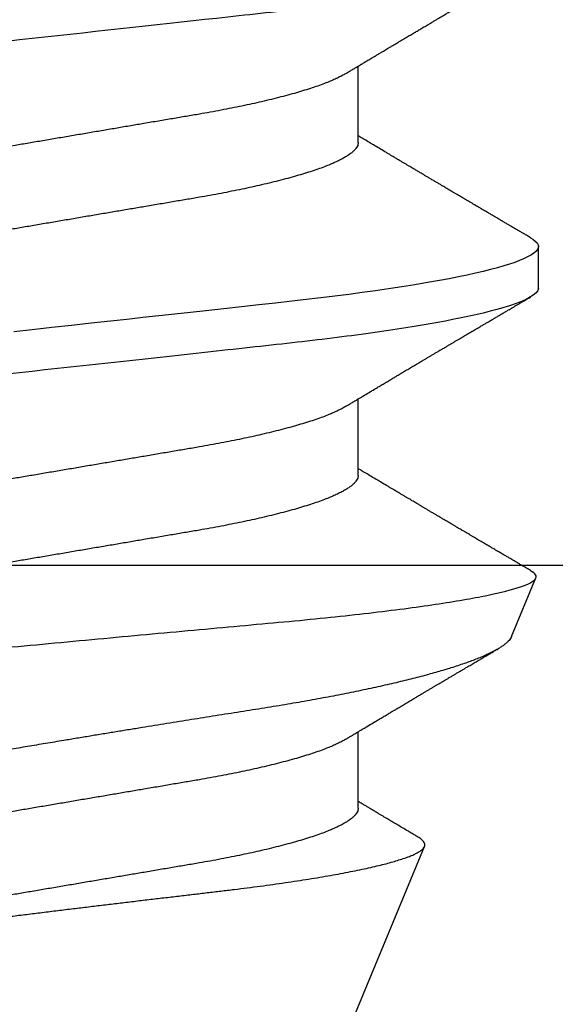
# Model space of a CAD drawing. Units: inches. Extents: x 0 to 108, y 0 to 43.
# Drawn here: x 12 to 12, y 14 to 14 of the extents above; entities that cross this region are included whole.
import ezdxf

# ---------------------------------------------------------------- set-up
doc = ezdxf.new("R2010")
doc.units = ezdxf.units.IN
doc.header["$LTSCALE"] = 0.5
doc.header["$MEASUREMENT"] = 0
doc.layers.add('Arcadia-Profile', color=6, linetype='Continuous')

# ---------------------------------------------------------------- blocks, each defined once
blk = doc.blocks.new('*U101')
at = {"layer": 'Arcadia-Profile'}
for p, q in [((0.19081, 0.108), (0.18194, 0.108)), ((0.26511, 0.1023), (0.25263, 0.10746)), ((0.25104, 0.10631), (0.25134, 0.10678)), ((0.5, 0.005), (0.30993, 0.08373)), ((0.15975, 0.06957), (0.14344, 0.06957)), ((0.23075, 0.06957), (0.21444, 0.06957)), ((0.30175, 0.06957), (0.28544, 0.06957))]:
    blk.add_line(p, q, dxfattribs=at)
at = {"layer": 'Arcadia-Profile', "flags": 128}
blk.add_lwpolyline([(0.18004, 0.10632), (0.18036, 0.10682), (0.18077, 0.10734), (0.18117, 0.10771), (0.18156, 0.10793), (0.18194, 0.108), (0.18229, 0.10794), (0.18265, 0.10775), (0.18301, 0.10744), (0.18339, 0.10699), (0.18377, 0.10642), (0.18416, 0.10571), (0.18456, 0.10486), (0.18493, 0.10397), (0.18531, 0.10296), (0.18569, 0.10184), (0.18607, 0.10061), (0.18645, 0.09926), (0.18684, 0.09781), (0.18723, 0.09625), (0.18762, 0.09458), (0.18801, 0.0928), (0.1884, 0.09093), (0.18879, 0.08896), (0.18918, 0.0869), (0.18963, 0.08435), (0.19008, 0.08168), (0.19053, 0.0789), (0.19097, 0.07602), (0.19137, 0.07326), (0.19176, 0.07043), (0.19215, 0.06754), (0.19253, 0.06457), (0.1929, 0.06156), (0.19326, 0.05849), (0.19362, 0.05538), (0.194, 0.05191), (0.19439, 0.04834), (0.19479, 0.04466), (0.19521, 0.0409), (0.19563, 0.03704), (0.19599, 0.03377), (0.19635, 0.03044), (0.19672, 0.02706), (0.1971, 0.02365), (0.19747, 0.02019), (0.19786, 0.01671), (0.19831, 0.01256), (0.19877, 0.00839), (0.19923, 0.0042), (0.19969, 0), (0.20011, -0.00389)], dxfattribs=at)
at = {"layer": 'Arcadia-Profile'}
for points, knots in [([(0.11981, 0.108), (0.12109, 0.108), (0.12259, 0.10537), (0.12572, 0.09442), (0.12734, 0.08611), (0.1296, 0.07097), (0.13032, 0.06549), (0.13166, 0.05407), (0.13229, 0.04814), (0.1344, 0.02889), (0.13598, 0.01447), (0.13915, -0.01447), (0.14073, -0.02889), (0.14284, -0.04814), (0.14346, -0.05407), (0.14481, -0.06549), (0.14553, -0.07097), (0.14778, -0.08611), (0.14941, -0.09442), (0.15254, -0.10537), (0.15403, -0.108), (0.15531, -0.108)], [0, 0, 0, 0, 0.125, 0.125, 0.25, 0.25, 0.3125, 0.3125, 0.375, 0.375, 0.5, 0.5, 0.625, 0.625, 0.6875, 0.6875, 0.75, 0.75, 0.875, 0.875, 1, 1, 1, 1]), ([(0.19081, 0.108), (0.19209, 0.108), (0.19359, 0.10537), (0.19672, 0.09442), (0.19834, 0.08611), (0.2006, 0.07097), (0.20132, 0.06549), (0.20266, 0.05407), (0.20329, 0.04814), (0.2054, 0.02889), (0.20698, 0.01447), (0.21015, -0.01447), (0.21173, -0.02889), (0.21384, -0.04814), (0.21446, -0.05407), (0.21581, -0.06549), (0.21653, -0.07097), (0.21878, -0.08611), (0.22041, -0.09442), (0.22354, -0.10537), (0.22503, -0.108), (0.22631, -0.108)], [0, 0, 0, 0, 0.125, 0.125, 0.25, 0.25, 0.3125, 0.3125, 0.375, 0.375, 0.5, 0.5, 0.625, 0.625, 0.6875, 0.6875, 0.75, 0.75, 0.875, 0.875, 1, 1, 1, 1]), ([(0.28128, -0.0956), (0.28067, -0.09585), (0.28003, -0.09534), (0.27872, -0.09287), (0.27803, -0.09086), (0.27667, -0.08551), (0.27599, -0.08217), (0.27464, -0.07415), (0.27397, -0.06953), (0.27271, -0.05933), (0.27211, -0.05365), (0.27093, -0.04159), (0.27031, -0.03526), (0.26904, -0.02201), (0.26838, -0.0151), (0.26707, -0.0013), (0.26642, 0.0057), (0.26511, 0.01971), (0.26448, 0.02655), (0.26326, 0.03988), (0.26266, 0.04644), (0.26154, 0.0587), (0.26096, 0.06445), (0.25974, 0.07519), (0.25911, 0.08012), (0.25785, 0.0888), (0.25722, 0.09262), (0.25596, 0.09905), (0.25534, 0.1016), (0.25414, 0.1054), (0.25356, 0.10666), (0.25245, 0.10774), (0.25192, 0.1076), (0.25134, 0.10678)], [0, 0, 0, 0, 0.0625, 0.0625, 0.125, 0.125, 0.1875, 0.1875, 0.25, 0.25, 0.3125, 0.3125, 0.375, 0.375, 0.4375, 0.4375, 0.5, 0.5, 0.5625, 0.5625, 0.625, 0.625, 0.6875, 0.6875, 0.75, 0.75, 0.8125, 0.8125, 0.875, 0.875, 0.9375, 0.9375, 1, 1, 1, 1]), ([(0.14504, 0.06689), (0.14488, 0.06717), (0.14456, 0.06769), (0.14413, 0.06841), (0.14377, 0.06901), (0.14348, 0.0695), (0.14326, 0.06986), (0.14311, 0.07012), (0.14298, 0.07033), (0.14284, 0.07057), (0.14266, 0.07087), (0.14244, 0.07123), (0.14212, 0.07177), (0.14172, 0.07245), (0.14127, 0.0732), (0.14088, 0.07385), (0.14054, 0.07442), (0.14024, 0.07493), (0.13996, 0.07539), (0.13969, 0.07585), (0.13938, 0.07637), (0.13902, 0.07698), (0.13862, 0.07765), (0.13816, 0.07842), (0.13764, 0.07929), (0.13709, 0.08022), (0.13656, 0.08111), (0.13608, 0.08193), (0.13568, 0.0826), (0.13536, 0.08314), (0.13509, 0.08359), (0.13482, 0.08405), (0.13454, 0.08452), (0.13423, 0.08505), (0.1339, 0.08561), (0.13355, 0.0862), (0.13319, 0.08681), (0.1328, 0.08747), (0.1324, 0.08814), (0.13204, 0.08875), (0.13175, 0.08925), (0.13154, 0.08961), (0.13137, 0.0899), (0.13119, 0.09019), (0.13096, 0.09058), (0.13068, 0.09105), (0.13038, 0.09156), (0.13008, 0.09207), (0.12966, 0.09278), (0.12914, 0.09367), (0.12853, 0.0947), (0.12799, 0.09562), (0.12752, 0.09641), (0.12714, 0.09706), (0.12683, 0.0976), (0.12654, 0.09809), (0.12622, 0.09863), (0.12587, 0.09923), (0.12546, 0.09992), (0.12501, 0.10069), (0.1245, 0.10156), (0.12392, 0.10255), (0.12325, 0.10368), (0.12251, 0.10495), (0.12198, 0.10585), (0.1217, 0.10632)], [0, 0, 0, 0, 0.021375, 0.03972, 0.055031, 0.067305, 0.076539, 0.08273, 0.087048, 0.092973, 0.100638, 0.110046, 0.120502, 0.142117, 0.161182, 0.177696, 0.191942, 0.204947, 0.216448, 0.227023, 0.240092, 0.256164, 0.273342, 0.290692, 0.315269, 0.339346, 0.361896, 0.382816, 0.401494, 0.412788, 0.424203, 0.435772, 0.447495, 0.46056, 0.476123, 0.489953, 0.505295, 0.52215, 0.540303, 0.556283, 0.568886, 0.578109, 0.583485, 0.590784, 0.600685, 0.61318, 0.626512, 0.639382, 0.65179, 0.680785, 0.706886, 0.730076, 0.750242, 0.767358, 0.77929, 0.790863, 0.805007, 0.819888, 0.837098, 0.856817, 0.878297, 0.903351, 0.931985, 0.9642, 1, 1, 1, 1]), ([(0.18005, 0.10632), (0.17988, 0.10603), (0.17956, 0.1055), (0.17912, 0.10475), (0.17875, 0.10411), (0.17843, 0.10356), (0.17813, 0.10306), (0.17786, 0.10259), (0.17756, 0.10208), (0.17722, 0.10151), (0.17684, 0.10085), (0.17641, 0.10013), (0.17602, 0.09947), (0.1757, 0.09891), (0.17546, 0.09851), (0.17526, 0.09817), (0.17507, 0.09784), (0.17487, 0.09751), (0.17465, 0.09714), (0.17441, 0.09672), (0.17414, 0.09626), (0.17385, 0.09577), (0.17356, 0.09529), (0.17328, 0.09481), (0.173, 0.09434), (0.1727, 0.09383), (0.17241, 0.09332), (0.17213, 0.09286), (0.17192, 0.0925), (0.17175, 0.0922), (0.17157, 0.09191), (0.17137, 0.09157), (0.17112, 0.09114), (0.17084, 0.09066), (0.17054, 0.09016), (0.17024, 0.08965), (0.16995, 0.08916), (0.16967, 0.08868), (0.1694, 0.08823), (0.16917, 0.08784), (0.16898, 0.08751), (0.16881, 0.08723), (0.16863, 0.08693), (0.1684, 0.08654), (0.16811, 0.08604), (0.16776, 0.08546), (0.16741, 0.08486), (0.16707, 0.08429), (0.16675, 0.08374), (0.16645, 0.08324), (0.1662, 0.08281), (0.166, 0.08248), (0.16582, 0.08218), (0.16563, 0.08185), (0.1654, 0.08147), (0.16514, 0.08102), (0.16485, 0.08054), (0.16454, 0.08002), (0.16422, 0.07949), (0.1639, 0.07893), (0.16358, 0.07841), (0.16331, 0.07794), (0.16307, 0.07754), (0.16283, 0.07714), (0.16255, 0.07666), (0.16223, 0.07614), (0.16176, 0.07535), (0.16116, 0.07434), (0.16045, 0.07314), (0.15977, 0.072), (0.15923, 0.0711), (0.15881, 0.0704), (0.15855, 0.06996), (0.15838, 0.06968), (0.15831, 0.06957)], [0, 0, 0, 0, 0.023335, 0.043639, 0.060912, 0.075293, 0.088613, 0.101443, 0.113782, 0.130146, 0.147864, 0.16749, 0.18887, 0.201856, 0.212735, 0.221541, 0.229998, 0.239094, 0.248685, 0.260519, 0.272928, 0.285992, 0.30064, 0.312451, 0.325236, 0.338996, 0.353667, 0.366641, 0.37653, 0.383364, 0.390756, 0.400195, 0.411682, 0.425198, 0.439294, 0.453025, 0.46639, 0.47939, 0.49201, 0.503092, 0.511766, 0.518465, 0.526246, 0.536104, 0.550383, 0.567046, 0.583406, 0.599062, 0.614013, 0.628207, 0.640188, 0.648655, 0.655813, 0.664569, 0.675081, 0.687347, 0.700801, 0.714826, 0.72942, 0.744583, 0.759927, 0.772661, 0.782231, 0.792887, 0.805883, 0.820774, 0.835911, 0.870501, 0.903142, 0.934031, 0.963855, 0.976851, 0.99121, 1, 1, 1, 1]), ([(0.21604, 0.06689), (0.21592, 0.06709), (0.2157, 0.06746), (0.21542, 0.06793), (0.21519, 0.06832), (0.21498, 0.06867), (0.21473, 0.06909), (0.21444, 0.06957), (0.21413, 0.07008), (0.21369, 0.07083), (0.2131, 0.07181), (0.21245, 0.0729), (0.21188, 0.07386), (0.21139, 0.07468), (0.21089, 0.07552), (0.2104, 0.07633), (0.20996, 0.07707), (0.20963, 0.07763), (0.20936, 0.07809), (0.20911, 0.07851), (0.20883, 0.07898), (0.20855, 0.07945), (0.20827, 0.07991), (0.20801, 0.08036), (0.20775, 0.0808), (0.20749, 0.08123), (0.20726, 0.08163), (0.20705, 0.08197), (0.20688, 0.08226), (0.20671, 0.08255), (0.2065, 0.0829), (0.20624, 0.08334), (0.20595, 0.08383), (0.20563, 0.08437), (0.2053, 0.08493), (0.20496, 0.0855), (0.20463, 0.08606), (0.20433, 0.08656), (0.20409, 0.08697), (0.20389, 0.08732), (0.20368, 0.08766), (0.20343, 0.08808), (0.20314, 0.08859), (0.2028, 0.08915), (0.20247, 0.08972), (0.20214, 0.09028), (0.20183, 0.09081), (0.20154, 0.0913), (0.20129, 0.09172), (0.20109, 0.09205), (0.20092, 0.09235), (0.20074, 0.09264), (0.20053, 0.093), (0.20028, 0.09343), (0.20002, 0.09388), (0.19976, 0.09432), (0.19951, 0.09474), (0.19928, 0.09512), (0.19901, 0.09559), (0.19868, 0.09614), (0.19832, 0.09676), (0.19801, 0.09729), (0.19774, 0.09775), (0.19751, 0.09814), (0.19726, 0.09856), (0.19697, 0.09906), (0.19659, 0.0997), (0.19617, 0.10041), (0.19575, 0.10114), (0.19538, 0.10176), (0.19506, 0.10231), (0.19476, 0.10282), (0.19445, 0.10335), (0.1941, 0.10394), (0.1937, 0.10462), (0.19323, 0.10542), (0.19289, 0.10601), (0.1927, 0.10632)], [0, 0, 0, 0, 0.015504, 0.027631, 0.036491, 0.045001, 0.054438, 0.068173, 0.081684, 0.09391, 0.124767, 0.156897, 0.176809, 0.197851, 0.219392, 0.240745, 0.260178, 0.275207, 0.283943, 0.294846, 0.307246, 0.319355, 0.331075, 0.342405, 0.353345, 0.364807, 0.37494, 0.383619, 0.390844, 0.397084, 0.405963, 0.417325, 0.430254, 0.443794, 0.457945, 0.472706, 0.487646, 0.500435, 0.510868, 0.518721, 0.526607, 0.537213, 0.550841, 0.565186, 0.580011, 0.593653, 0.607644, 0.620367, 0.630945, 0.639377, 0.64617, 0.653039, 0.662108, 0.673376, 0.68527, 0.696469, 0.706972, 0.716781, 0.725895, 0.742829, 0.758297, 0.772814, 0.783228, 0.792826, 0.802724, 0.81537, 0.830796, 0.851148, 0.869549, 0.886012, 0.898352, 0.911248, 0.924699, 0.938861, 0.955809, 0.976188, 1, 1, 1, 1]), ([(0.25105, 0.10632), (0.25088, 0.10603), (0.25056, 0.1055), (0.25012, 0.10475), (0.24975, 0.10411), (0.24943, 0.10356), (0.24913, 0.10306), (0.24886, 0.10259), (0.24856, 0.10208), (0.24822, 0.10151), (0.24784, 0.10085), (0.24741, 0.10013), (0.24702, 0.09947), (0.2467, 0.09891), (0.24646, 0.09851), (0.24626, 0.09817), (0.24607, 0.09784), (0.24587, 0.09751), (0.24565, 0.09714), (0.24541, 0.09672), (0.24514, 0.09626), (0.24485, 0.09577), (0.24456, 0.09529), (0.24428, 0.09481), (0.244, 0.09434), (0.2437, 0.09383), (0.24341, 0.09332), (0.24313, 0.09286), (0.24292, 0.0925), (0.24275, 0.0922), (0.24257, 0.09191), (0.24237, 0.09157), (0.24212, 0.09114), (0.24184, 0.09066), (0.24154, 0.09016), (0.24124, 0.08965), (0.24095, 0.08916), (0.24067, 0.08868), (0.2404, 0.08823), (0.24017, 0.08784), (0.23998, 0.08751), (0.23981, 0.08723), (0.23963, 0.08693), (0.2394, 0.08654), (0.23911, 0.08604), (0.23876, 0.08546), (0.23841, 0.08486), (0.23807, 0.08429), (0.23775, 0.08374), (0.23745, 0.08324), (0.2372, 0.08281), (0.237, 0.08248), (0.23682, 0.08218), (0.23663, 0.08185), (0.2364, 0.08147), (0.23614, 0.08102), (0.23585, 0.08054), (0.23554, 0.08002), (0.23522, 0.07949), (0.2349, 0.07893), (0.23458, 0.07841), (0.23431, 0.07794), (0.23407, 0.07754), (0.23383, 0.07714), (0.23355, 0.07666), (0.23323, 0.07614), (0.23276, 0.07535), (0.23216, 0.07434), (0.23145, 0.07314), (0.23077, 0.072), (0.23023, 0.0711), (0.22981, 0.0704), (0.22955, 0.06996), (0.22938, 0.06968), (0.22931, 0.06957)], [0, 0, 0, 0, 0.023335, 0.043639, 0.060912, 0.075293, 0.088613, 0.101443, 0.113782, 0.130146, 0.147864, 0.16749, 0.18887, 0.201856, 0.212735, 0.221541, 0.229998, 0.239094, 0.248685, 0.260519, 0.272928, 0.285992, 0.30064, 0.312451, 0.325236, 0.338996, 0.353667, 0.366641, 0.37653, 0.383364, 0.390756, 0.400195, 0.411682, 0.425198, 0.439294, 0.453025, 0.46639, 0.47939, 0.49201, 0.503092, 0.511766, 0.518465, 0.526246, 0.536104, 0.550383, 0.567046, 0.583406, 0.599062, 0.614013, 0.628207, 0.640188, 0.648655, 0.655813, 0.664569, 0.675081, 0.687347, 0.700801, 0.714826, 0.72942, 0.744583, 0.759927, 0.772661, 0.782231, 0.792887, 0.805883, 0.820774, 0.835911, 0.870501, 0.903142, 0.934031, 0.963855, 0.976851, 0.99121, 1, 1, 1, 1]), ([(0.2651, 0.10229), (0.26518, 0.10226), (0.26539, 0.10217), (0.26574, 0.10194), (0.26615, 0.10158), (0.26657, 0.10114), (0.26698, 0.10061), (0.26739, 0.10002), (0.26781, 0.09934), (0.26823, 0.09858), (0.26866, 0.09773), (0.2691, 0.0968), (0.26954, 0.09578), (0.26999, 0.09467), (0.27044, 0.09347), (0.2709, 0.09218), (0.27136, 0.09081), (0.27182, 0.0894), (0.27226, 0.08796), (0.27269, 0.08649), (0.27312, 0.08496), (0.27356, 0.08335), (0.27399, 0.08168), (0.27443, 0.07994), (0.27487, 0.07812), (0.27531, 0.07622), (0.27576, 0.07427), (0.2762, 0.07225), (0.27664, 0.07016), (0.27708, 0.06805), (0.27751, 0.0659), (0.27793, 0.06373), (0.27835, 0.06151), (0.27876, 0.05923), (0.27917, 0.05691), (0.27958, 0.05452), (0.27999, 0.05208), (0.2804, 0.04957), (0.2808, 0.04703), (0.28121, 0.04443), (0.28162, 0.0418), (0.28204, 0.03918), (0.28245, 0.03658), (0.28286, 0.03401), (0.28328, 0.0314), (0.2837, 0.02877), (0.28413, 0.02612), (0.28457, 0.02342), (0.28501, 0.02069), (0.28546, 0.01793), (0.28592, 0.01515), (0.28638, 0.01235), (0.28684, 0.00954), (0.28737, 0.00638), (0.28795, 0.00286), (0.2886, -0.00101), (0.28926, -0.00487), (0.28984, -0.00832), (0.29035, -0.01134), (0.2908, -0.01393), (0.29124, -0.01652), (0.29169, -0.01909), (0.29213, -0.02165), (0.29264, -0.02457), (0.29321, -0.02783), (0.29384, -0.03141), (0.29446, -0.03494), (0.29501, -0.03804), (0.29549, -0.04071), (0.2959, -0.04299), (0.2963, -0.04523), (0.29671, -0.04743), (0.29713, -0.04959), (0.29755, -0.05166), (0.29796, -0.05363), (0.29837, -0.05552), (0.29879, -0.05736), (0.29921, -0.05915), (0.29964, -0.06089), (0.30008, -0.06259), (0.30053, -0.06424), (0.30098, -0.06585), (0.30144, -0.06739), (0.3019, -0.06887), (0.30236, -0.07029), (0.30289, -0.07181), (0.30348, -0.07339), (0.30413, -0.075), (0.30478, -0.07647), (0.30544, -0.07782), (0.3061, -0.07902), (0.30677, -0.08009), (0.30744, -0.081), (0.30809, -0.08175), (0.30873, -0.08233), (0.30935, -0.08276), (0.30996, -0.08304), (0.31057, -0.08318), (0.31117, -0.08317), (0.31157, -0.08304), (0.31176, -0.08297)], [0, 0, 0, 0, 0.005787, 0.016221, 0.026657, 0.03709, 0.046944, 0.0568, 0.066654, 0.076582, 0.086513, 0.096442, 0.106607, 0.116774, 0.12694, 0.137187, 0.147436, 0.157683, 0.167126, 0.176571, 0.186013, 0.195522, 0.205032, 0.21454, 0.224254, 0.23397, 0.243683, 0.253468, 0.263255, 0.27304, 0.282507, 0.291976, 0.301443, 0.310976, 0.320511, 0.330044, 0.339789, 0.349536, 0.359281, 0.369102, 0.378926, 0.388748, 0.398022, 0.407297, 0.416571, 0.425915, 0.435262, 0.444606, 0.454176, 0.463747, 0.473316, 0.482963, 0.492612, 0.502259, 0.515537, 0.528815, 0.542184, 0.555554, 0.564659, 0.573766, 0.582872, 0.592044, 0.601218, 0.61039, 0.623709, 0.637028, 0.65044, 0.663852, 0.672992, 0.682133, 0.691273, 0.700485, 0.709699, 0.718911, 0.727602, 0.736294, 0.744985, 0.753742, 0.762502, 0.77126, 0.78023, 0.789202, 0.798172, 0.807215, 0.81626, 0.825304, 0.837698, 0.850092, 0.862571, 0.875051, 0.8878, 0.900549, 0.913391, 0.926233, 0.938432, 0.950636, 0.962835, 0.975222, 0.987614, 1, 1, 1, 1]), ([(0.28704, 0.06689), (0.28692, 0.06709), (0.2867, 0.06746), (0.28642, 0.06793), (0.28619, 0.06832), (0.28598, 0.06867), (0.28573, 0.06909), (0.28544, 0.06957), (0.28513, 0.07008), (0.28469, 0.07083), (0.2841, 0.07181), (0.28345, 0.0729), (0.28288, 0.07386), (0.28239, 0.07468), (0.28189, 0.07552), (0.2814, 0.07633), (0.28096, 0.07707), (0.28063, 0.07763), (0.28036, 0.07809), (0.28011, 0.07851), (0.27983, 0.07898), (0.27955, 0.07945), (0.27927, 0.07991), (0.27901, 0.08036), (0.27875, 0.0808), (0.27849, 0.08123), (0.27826, 0.08163), (0.27805, 0.08197), (0.27788, 0.08226), (0.27771, 0.08255), (0.2775, 0.0829), (0.27724, 0.08334), (0.27695, 0.08383), (0.27663, 0.08437), (0.2763, 0.08493), (0.27596, 0.0855), (0.27563, 0.08606), (0.27533, 0.08656), (0.27509, 0.08697), (0.27489, 0.08732), (0.27468, 0.08766), (0.27443, 0.08808), (0.27414, 0.08859), (0.2738, 0.08915), (0.27347, 0.08972), (0.27314, 0.09028), (0.27283, 0.09081), (0.27254, 0.0913), (0.27229, 0.09172), (0.27209, 0.09205), (0.27192, 0.09235), (0.27174, 0.09264), (0.27153, 0.093), (0.27128, 0.09343), (0.27102, 0.09388), (0.27076, 0.09432), (0.27051, 0.09474), (0.27028, 0.09512), (0.27001, 0.09559), (0.26968, 0.09614), (0.26932, 0.09676), (0.26901, 0.09729), (0.26874, 0.09775), (0.26851, 0.09814), (0.26826, 0.09856), (0.26802, 0.09898), (0.26785, 0.09927), (0.26778, 0.09939)], [0, 0, 0, 0, 0.018805, 0.033512, 0.044258, 0.05458, 0.066026, 0.082685, 0.099072, 0.1139, 0.151326, 0.190296, 0.214445, 0.239967, 0.266094, 0.291992, 0.315562, 0.33379, 0.344386, 0.357609, 0.372649, 0.387336, 0.40155, 0.415292, 0.428561, 0.442463, 0.454753, 0.465279, 0.474042, 0.481611, 0.49238, 0.506159, 0.521842, 0.538264, 0.555427, 0.57333, 0.59145, 0.606961, 0.619616, 0.62914, 0.638705, 0.651568, 0.668097, 0.685496, 0.703476, 0.720023, 0.736992, 0.752423, 0.765253, 0.77548, 0.783719, 0.79205, 0.80305, 0.816716, 0.831142, 0.844724, 0.857464, 0.869361, 0.880414, 0.900953, 0.919714, 0.937322, 0.949952, 0.961593, 0.973598, 0.988935, 1, 1, 1, 1]), ([(0.30793, 0.08236), (0.3078, 0.08214), (0.3075, 0.08165), (0.30705, 0.08088), (0.30652, 0.07999), (0.30594, 0.07901), (0.30533, 0.07798), (0.30472, 0.07696), (0.30422, 0.07612), (0.30381, 0.07542), (0.30348, 0.07487), (0.30315, 0.07433), (0.3028, 0.07374), (0.3024, 0.07307), (0.302, 0.07239), (0.30162, 0.07175), (0.30126, 0.07115), (0.30089, 0.07054), (0.30057, 0.07001), (0.30038, 0.06968), (0.30031, 0.06957)], [0, 0, 0, 0, 0.050903, 0.115748, 0.179752, 0.260153, 0.344168, 0.422792, 0.497164, 0.542987, 0.586096, 0.625811, 0.670772, 0.725161, 0.782051, 0.831248, 0.8745, 0.922216, 0.974757, 1, 1, 1, 1]), ([(0.33857, -0.07186), (0.33846, -0.0719), (0.33822, -0.07197), (0.33785, -0.07192), (0.33748, -0.07175), (0.33709, -0.07144), (0.3367, -0.07099), (0.3363, -0.07041), (0.3359, -0.06969), (0.33549, -0.06885), (0.33509, -0.06789), (0.3347, -0.06682), (0.3343, -0.06562), (0.33389, -0.0643), (0.33349, -0.06284), (0.33308, -0.06126), (0.33267, -0.05955), (0.33227, -0.05774), (0.33188, -0.05585), (0.3315, -0.05387), (0.33112, -0.05179), (0.33074, -0.04959), (0.33036, -0.04729), (0.32999, -0.04487), (0.32962, -0.04235), (0.32927, -0.03978), (0.32893, -0.03717), (0.32859, -0.03452), (0.32824, -0.0318), (0.32788, -0.02901), (0.32752, -0.02614), (0.32714, -0.0232), (0.32676, -0.02021), (0.32638, -0.01715), (0.32599, -0.01405), (0.3256, -0.01089), (0.3252, -0.0077), (0.3248, -0.00446), (0.3244, -0.00118), (0.32399, 0.00214), (0.32358, 0.00547), (0.32318, 0.00877), (0.32278, 0.01203), (0.3224, 0.01526), (0.32201, 0.01847), (0.32162, 0.02169), (0.32124, 0.02491), (0.32086, 0.02811), (0.32049, 0.03128), (0.32012, 0.03436), (0.31977, 0.03736), (0.31943, 0.04026), (0.31909, 0.04311), (0.31874, 0.04592), (0.31838, 0.04868), (0.31801, 0.05138), (0.31764, 0.05401), (0.31726, 0.05655), (0.31687, 0.05901), (0.31648, 0.06138), (0.31609, 0.06365), (0.3157, 0.06584), (0.31529, 0.06793), (0.31489, 0.06993), (0.31449, 0.0718), (0.31408, 0.07355), (0.31369, 0.07515), (0.31329, 0.07661), (0.3129, 0.07795), (0.31251, 0.07917), (0.31212, 0.08026), (0.31174, 0.08122), (0.31135, 0.08202), (0.31098, 0.08268), (0.31062, 0.08318), (0.31027, 0.08354), (0.30993, 0.08375), (0.30959, 0.08383), (0.30924, 0.08376), (0.30887, 0.08355), (0.3085, 0.08319), (0.30819, 0.0828), (0.308, 0.08246), (0.30793, 0.08235)], [0, 0, 0, 0, 0.011685, 0.02337, 0.035137, 0.046903, 0.058927, 0.070951, 0.083063, 0.095175, 0.106841, 0.118506, 0.130252, 0.141999, 0.153999, 0.166, 0.178089, 0.190178, 0.201864, 0.213551, 0.225319, 0.237087, 0.249112, 0.261137, 0.273251, 0.285365, 0.297021, 0.308677, 0.320407, 0.332137, 0.344098, 0.35606, 0.3681, 0.38014, 0.392358, 0.404576, 0.416878, 0.42918, 0.441747, 0.454313, 0.46697, 0.479627, 0.491922, 0.504217, 0.516597, 0.528978, 0.541628, 0.554279, 0.567023, 0.579767, 0.59204, 0.604313, 0.616667, 0.629021, 0.641624, 0.654227, 0.666913, 0.6796, 0.692336, 0.705072, 0.717894, 0.730716, 0.74381, 0.756904, 0.770091, 0.783279, 0.796182, 0.809085, 0.822077, 0.83507, 0.848346, 0.861622, 0.874996, 0.888369, 0.901258, 0.914146, 0.927123, 0.9401, 0.953344, 0.966587, 0.97992, 0.993252, 1, 1, 1, 1]), ([(0.15975, 0.06957), (0.15989, 0.06956), (0.16016, 0.06954), (0.16058, 0.06937), (0.16101, 0.06909), (0.16146, 0.0687), (0.16191, 0.06819), (0.16237, 0.06758), (0.16282, 0.06686), (0.16327, 0.06606), (0.16373, 0.06515), (0.16419, 0.06414), (0.16467, 0.06298), (0.16518, 0.06166), (0.1657, 0.06018), (0.16622, 0.05857), (0.16674, 0.05686), (0.16726, 0.05503), (0.16777, 0.05311), (0.16828, 0.05109), (0.16877, 0.04902), (0.16925, 0.04691), (0.16971, 0.04477), (0.17015, 0.04257), (0.17059, 0.04032), (0.17102, 0.03803), (0.17146, 0.03555), (0.17191, 0.03287), (0.1724, 0.02996), (0.17292, 0.02696), (0.17342, 0.02397), (0.17392, 0.02103), (0.17442, 0.01814), (0.17492, 0.01519), (0.17542, 0.01221), (0.17594, 0.00919), (0.17646, 0.00614), (0.17698, 0.00307), (0.17749, 0.00005), (0.178, -0.00292), (0.17849, -0.00584), (0.17899, -0.00873), (0.17947, -0.01161), (0.17996, -0.01445), (0.18043, -0.01721), (0.18088, -0.01987), (0.18132, -0.02243), (0.18174, -0.02495), (0.18216, -0.02741), (0.18259, -0.0299), (0.18301, -0.03241), (0.18344, -0.03495), (0.18387, -0.03742), (0.18432, -0.03985), (0.18478, -0.04222), (0.18525, -0.04455), (0.18573, -0.0468), (0.18621, -0.04895), (0.18669, -0.05099), (0.18718, -0.05291), (0.18766, -0.05475), (0.18815, -0.0565), (0.18865, -0.05815), (0.18914, -0.05968), (0.18961, -0.06107), (0.19008, -0.06235), (0.19055, -0.06352), (0.19101, -0.06459), (0.19149, -0.06559), (0.19189, -0.06636), (0.19213, -0.06675), (0.19221, -0.06688)], [0, 0, 0, 0, 0.013732, 0.027605, 0.04161, 0.055737, 0.069975, 0.084314, 0.097915, 0.111584, 0.125311, 0.139085, 0.152895, 0.168336, 0.183792, 0.199248, 0.214686, 0.230092, 0.24545, 0.260744, 0.275959, 0.290332, 0.30461, 0.31878, 0.332833, 0.346757, 0.360543, 0.376698, 0.39303, 0.409546, 0.426228, 0.441251, 0.456379, 0.4716, 0.486898, 0.502259, 0.517667, 0.533107, 0.548563, 0.563251, 0.577926, 0.592573, 0.607179, 0.621732, 0.636218, 0.649804, 0.663309, 0.676723, 0.690038, 0.703245, 0.717845, 0.73229, 0.746753, 0.761372, 0.776135, 0.791031, 0.806047, 0.821169, 0.835626, 0.850155, 0.864743, 0.879377, 0.894042, 0.908727, 0.922578, 0.936421, 0.950247, 0.964042, 0.977797, 0.993087, 1, 1, 1, 1]), ([(0.23075, 0.06957), (0.23089, 0.06956), (0.23116, 0.06954), (0.23158, 0.06937), (0.23201, 0.06909), (0.23246, 0.0687), (0.23291, 0.06819), (0.23337, 0.06758), (0.23382, 0.06686), (0.23427, 0.06606), (0.23473, 0.06515), (0.23519, 0.06414), (0.23567, 0.06298), (0.23618, 0.06166), (0.2367, 0.06018), (0.23722, 0.05857), (0.23774, 0.05686), (0.23826, 0.05503), (0.23877, 0.05311), (0.23928, 0.05109), (0.23977, 0.04902), (0.24025, 0.04691), (0.24071, 0.04477), (0.24115, 0.04257), (0.24159, 0.04032), (0.24202, 0.03803), (0.24246, 0.03555), (0.24291, 0.03287), (0.2434, 0.02996), (0.24392, 0.02696), (0.24442, 0.02397), (0.24492, 0.02103), (0.24542, 0.01814), (0.24592, 0.01519), (0.24642, 0.01221), (0.24694, 0.00919), (0.24746, 0.00614), (0.24798, 0.00307), (0.24849, 0.00005), (0.249, -0.00292), (0.24949, -0.00584), (0.24999, -0.00873), (0.25047, -0.01161), (0.25096, -0.01445), (0.25143, -0.01721), (0.25188, -0.01987), (0.25232, -0.02243), (0.25274, -0.02495), (0.25316, -0.02741), (0.25359, -0.0299), (0.25401, -0.03241), (0.25444, -0.03495), (0.25487, -0.03742), (0.25532, -0.03985), (0.25578, -0.04222), (0.25625, -0.04455), (0.25673, -0.0468), (0.25721, -0.04895), (0.25769, -0.05099), (0.25818, -0.05291), (0.25866, -0.05475), (0.25915, -0.0565), (0.25965, -0.05815), (0.26014, -0.05968), (0.26061, -0.06107), (0.26108, -0.06235), (0.26155, -0.06352), (0.26201, -0.06459), (0.26249, -0.06559), (0.26289, -0.06636), (0.26313, -0.06675), (0.26321, -0.06688)], [0, 0, 0, 0, 0.013732, 0.027605, 0.04161, 0.055737, 0.069975, 0.084314, 0.097915, 0.111584, 0.125311, 0.139085, 0.152895, 0.168336, 0.183792, 0.199248, 0.214686, 0.230092, 0.24545, 0.260744, 0.275959, 0.290332, 0.30461, 0.31878, 0.332833, 0.346757, 0.360543, 0.376698, 0.39303, 0.409546, 0.426228, 0.441251, 0.456379, 0.4716, 0.486898, 0.502259, 0.517667, 0.533107, 0.548563, 0.563251, 0.577926, 0.592573, 0.607179, 0.621732, 0.636218, 0.649804, 0.663309, 0.676723, 0.690038, 0.703245, 0.717845, 0.73229, 0.746753, 0.761372, 0.776135, 0.791031, 0.806047, 0.821169, 0.835626, 0.850155, 0.864743, 0.879377, 0.894042, 0.908727, 0.922578, 0.936421, 0.950247, 0.964042, 0.977797, 0.993087, 1, 1, 1, 1]), ([(0.30175, 0.06957), (0.30189, 0.06956), (0.30216, 0.06954), (0.30258, 0.06937), (0.30301, 0.06909), (0.30346, 0.0687), (0.30391, 0.06819), (0.30437, 0.06758), (0.30482, 0.06686), (0.30527, 0.06606), (0.30573, 0.06515), (0.30619, 0.06414), (0.30667, 0.06298), (0.30718, 0.06166), (0.3077, 0.06018), (0.30822, 0.05857), (0.30874, 0.05686), (0.30926, 0.05503), (0.30977, 0.05311), (0.31028, 0.05109), (0.31077, 0.04902), (0.31125, 0.04691), (0.31171, 0.04477), (0.31215, 0.04257), (0.31259, 0.04032), (0.31302, 0.03803), (0.31346, 0.03555), (0.31391, 0.03287), (0.3144, 0.02996), (0.31492, 0.02696), (0.31542, 0.02397), (0.31592, 0.02103), (0.31642, 0.01814), (0.31692, 0.01519), (0.31742, 0.01221), (0.31794, 0.00919), (0.31846, 0.00614), (0.31898, 0.00307), (0.31949, 0.00005), (0.32, -0.00292), (0.32049, -0.00584), (0.32099, -0.00873), (0.32147, -0.01161), (0.32196, -0.01445), (0.32243, -0.01721), (0.32288, -0.01987), (0.32332, -0.02243), (0.32374, -0.02495), (0.32416, -0.02741), (0.32459, -0.0299), (0.32501, -0.03241), (0.32544, -0.03495), (0.32587, -0.03742), (0.32632, -0.03985), (0.32678, -0.04222), (0.32725, -0.04455), (0.32773, -0.0468), (0.32821, -0.04895), (0.32869, -0.05099), (0.32918, -0.05291), (0.32966, -0.05475), (0.33015, -0.0565), (0.33065, -0.05815), (0.33114, -0.05968), (0.33161, -0.06107), (0.33208, -0.06235), (0.33255, -0.06352), (0.33301, -0.06459), (0.33349, -0.06559), (0.33389, -0.06636), (0.33413, -0.06675), (0.33421, -0.06688)], [0, 0, 0, 0, 0.013732, 0.027605, 0.04161, 0.055737, 0.069975, 0.084314, 0.097915, 0.111584, 0.125311, 0.139085, 0.152895, 0.168336, 0.183793, 0.199248, 0.214686, 0.230092, 0.24545, 0.260744, 0.275959, 0.290332, 0.30461, 0.31878, 0.332833, 0.346757, 0.360543, 0.376698, 0.39303, 0.409546, 0.426228, 0.441251, 0.456379, 0.4716, 0.486898, 0.502259, 0.517667, 0.533107, 0.548563, 0.563251, 0.577926, 0.592573, 0.607179, 0.621732, 0.636218, 0.649804, 0.663309, 0.676723, 0.690038, 0.703245, 0.717845, 0.73229, 0.746754, 0.761372, 0.776135, 0.791031, 0.806047, 0.821169, 0.835627, 0.850155, 0.864743, 0.879377, 0.894042, 0.908727, 0.922578, 0.936421, 0.950247, 0.964042, 0.977797, 0.993087, 1, 1, 1, 1]), ([(0.14504, 0.06689), (0.14505, 0.06688), (0.14521, 0.06663), (0.14552, 0.06605), (0.14598, 0.06515), (0.14644, 0.06414), (0.14692, 0.06298), (0.14743, 0.06166), (0.14795, 0.06018), (0.14847, 0.05857), (0.14899, 0.05686), (0.14951, 0.05503), (0.15002, 0.05311), (0.15053, 0.05109), (0.15102, 0.04902), (0.1515, 0.04691), (0.15196, 0.04477), (0.1524, 0.04257), (0.15284, 0.04032), (0.15327, 0.03803), (0.15371, 0.03555), (0.15416, 0.03287), (0.15465, 0.02996), (0.15517, 0.02696), (0.15567, 0.02397), (0.15617, 0.02103), (0.15667, 0.01814), (0.15717, 0.01519), (0.15767, 0.01221), (0.15819, 0.00919), (0.15871, 0.00614), (0.15923, 0.00307), (0.15974, 0.00005), (0.16025, -0.00292), (0.16074, -0.00584), (0.16124, -0.00873), (0.16172, -0.01161), (0.16221, -0.01445), (0.16268, -0.01721), (0.16313, -0.01987), (0.16357, -0.02243), (0.16399, -0.02495), (0.16441, -0.02741), (0.16484, -0.0299), (0.16526, -0.03241), (0.16569, -0.03495), (0.16612, -0.03742), (0.16657, -0.03985), (0.16703, -0.04222), (0.1675, -0.04455), (0.16798, -0.0468), (0.16846, -0.04895), (0.16894, -0.05099), (0.16943, -0.05291), (0.16991, -0.05475), (0.1704, -0.0565), (0.1709, -0.05815), (0.17139, -0.05968), (0.17186, -0.06107), (0.17233, -0.06235), (0.1728, -0.06352), (0.17326, -0.06459), (0.17374, -0.0656), (0.17423, -0.06652), (0.17473, -0.06735), (0.17522, -0.06804), (0.1757, -0.06861), (0.17617, -0.06904), (0.17663, -0.06935), (0.17707, -0.06954), (0.17736, -0.06956), (0.1775, -0.06957)], [0, 0, 0, 0, 0.000798, 0.014466, 0.028193, 0.041967, 0.055777, 0.071218, 0.086674, 0.10213, 0.117568, 0.132974, 0.148331, 0.163625, 0.17884, 0.193213, 0.207491, 0.221661, 0.235713, 0.249637, 0.263423, 0.279578, 0.29591, 0.312425, 0.329108, 0.34413, 0.359258, 0.374479, 0.389776, 0.405137, 0.420545, 0.435985, 0.451441, 0.466129, 0.480803, 0.49545, 0.510057, 0.524609, 0.539095, 0.55268, 0.566185, 0.5796, 0.592915, 0.606121, 0.620721, 0.635166, 0.649629, 0.664248, 0.679011, 0.693906, 0.708922, 0.724044, 0.738501, 0.75303, 0.767617, 0.782251, 0.796916, 0.811601, 0.825451, 0.839295, 0.85312, 0.866916, 0.88067, 0.89596, 0.91117, 0.926286, 0.941294, 0.956182, 0.970937, 0.985546, 1, 1, 1, 1]), ([(0.21604, 0.06689), (0.21605, 0.06688), (0.21621, 0.06663), (0.21652, 0.06605), (0.21698, 0.06515), (0.21744, 0.06414), (0.21792, 0.06298), (0.21843, 0.06166), (0.21895, 0.06018), (0.21947, 0.05857), (0.21999, 0.05686), (0.22051, 0.05503), (0.22102, 0.05311), (0.22153, 0.05109), (0.22202, 0.04902), (0.2225, 0.04691), (0.22296, 0.04477), (0.2234, 0.04257), (0.22384, 0.04032), (0.22427, 0.03803), (0.22471, 0.03555), (0.22516, 0.03287), (0.22565, 0.02996), (0.22617, 0.02696), (0.22667, 0.02397), (0.22717, 0.02103), (0.22767, 0.01814), (0.22817, 0.01519), (0.22867, 0.01221), (0.22919, 0.00919), (0.22971, 0.00614), (0.23023, 0.00307), (0.23074, 0.00005), (0.23125, -0.00292), (0.23174, -0.00584), (0.23224, -0.00873), (0.23272, -0.01161), (0.23321, -0.01445), (0.23368, -0.01721), (0.23413, -0.01987), (0.23457, -0.02243), (0.23499, -0.02495), (0.23541, -0.02741), (0.23584, -0.0299), (0.23626, -0.03241), (0.23669, -0.03495), (0.23712, -0.03742), (0.23757, -0.03985), (0.23803, -0.04222), (0.2385, -0.04455), (0.23898, -0.0468), (0.23946, -0.04895), (0.23994, -0.05099), (0.24043, -0.05291), (0.24091, -0.05475), (0.2414, -0.0565), (0.2419, -0.05815), (0.24239, -0.05968), (0.24286, -0.06107), (0.24333, -0.06235), (0.2438, -0.06352), (0.24426, -0.06459), (0.24474, -0.0656), (0.24523, -0.06652), (0.24573, -0.06735), (0.24622, -0.06804), (0.2467, -0.06861), (0.24717, -0.06904), (0.24763, -0.06935), (0.24807, -0.06954), (0.24836, -0.06956), (0.2485, -0.06957)], [0, 0, 0, 0, 0.000796, 0.014465, 0.028191, 0.041965, 0.055775, 0.071216, 0.086673, 0.102128, 0.117566, 0.132972, 0.148329, 0.163623, 0.178838, 0.193212, 0.207489, 0.221659, 0.235711, 0.249635, 0.263421, 0.279576, 0.295908, 0.312424, 0.329106, 0.344129, 0.359257, 0.374477, 0.389775, 0.405136, 0.420544, 0.435984, 0.45144, 0.466128, 0.480802, 0.495449, 0.510056, 0.524608, 0.539094, 0.552679, 0.566184, 0.579599, 0.592914, 0.60612, 0.620721, 0.635165, 0.649628, 0.664247, 0.67901, 0.693906, 0.708921, 0.724043, 0.738501, 0.753029, 0.767617, 0.78225, 0.796916, 0.8116, 0.825451, 0.839294, 0.85312, 0.866915, 0.88067, 0.89596, 0.91117, 0.926286, 0.941294, 0.956182, 0.970937, 0.985546, 1, 1, 1, 1]), ([(0.28704, 0.06689), (0.28705, 0.06688), (0.28721, 0.06663), (0.28752, 0.06605), (0.28798, 0.06515), (0.28844, 0.06414), (0.28892, 0.06298), (0.28943, 0.06166), (0.28995, 0.06018), (0.29047, 0.05857), (0.29099, 0.05686), (0.29151, 0.05503), (0.29202, 0.05311), (0.29253, 0.05109), (0.29302, 0.04902), (0.2935, 0.04691), (0.29396, 0.04477), (0.2944, 0.04257), (0.29484, 0.04032), (0.29527, 0.03803), (0.29571, 0.03555), (0.29616, 0.03287), (0.29665, 0.02996), (0.29717, 0.02696), (0.29767, 0.02397), (0.29817, 0.02103), (0.29867, 0.01814), (0.29917, 0.01519), (0.29967, 0.01221), (0.30019, 0.00919), (0.30071, 0.00614), (0.30123, 0.00307), (0.30174, 0.00005), (0.30225, -0.00292), (0.30274, -0.00584), (0.30324, -0.00873), (0.30372, -0.01161), (0.30421, -0.01445), (0.30468, -0.01721), (0.30513, -0.01987), (0.30557, -0.02243), (0.30599, -0.02495), (0.30641, -0.02741), (0.30684, -0.0299), (0.30726, -0.03241), (0.30769, -0.03495), (0.30812, -0.03742), (0.30857, -0.03985), (0.30903, -0.04222), (0.3095, -0.04455), (0.30998, -0.0468), (0.31046, -0.04895), (0.31094, -0.05099), (0.31143, -0.05291), (0.31191, -0.05475), (0.3124, -0.0565), (0.3129, -0.05815), (0.31339, -0.05968), (0.31386, -0.06107), (0.31433, -0.06235), (0.3148, -0.06352), (0.31526, -0.06459), (0.31574, -0.0656), (0.31623, -0.06652), (0.31673, -0.06735), (0.31722, -0.06804), (0.3177, -0.06861), (0.31817, -0.06904), (0.31863, -0.06935), (0.31907, -0.06954), (0.31936, -0.06956), (0.3195, -0.06957)], [0, 0, 0, 0, 0.000796, 0.014465, 0.028191, 0.041965, 0.055775, 0.071216, 0.086673, 0.102128, 0.117566, 0.132972, 0.148329, 0.163623, 0.178838, 0.193212, 0.207489, 0.221659, 0.235711, 0.249635, 0.263421, 0.279576, 0.295908, 0.312424, 0.329106, 0.344129, 0.359257, 0.374477, 0.389775, 0.405136, 0.420544, 0.435984, 0.45144, 0.466128, 0.480802, 0.495449, 0.510056, 0.524608, 0.539094, 0.552679, 0.566184, 0.579599, 0.592914, 0.60612, 0.620721, 0.635165, 0.649628, 0.664247, 0.67901, 0.693906, 0.708921, 0.724043, 0.738501, 0.753029, 0.767617, 0.78225, 0.796916, 0.8116, 0.825451, 0.839294, 0.85312, 0.866915, 0.88067, 0.89596, 0.91117, 0.926286, 0.941294, 0.956182, 0.970937, 0.985546, 1, 1, 1, 1])]:
    blk.add_open_spline(points, degree=3, knots=knots, dxfattribs=at)

msp = doc.modelspace()

# ---------------------------------------------------------------- linework, layer by layer
at = {"layer": 'Arcadia-Profile'}
msp.add_lwpolyline([(12.76063, 11.89711), (12.76063, 13.92211, 0.414214), (12.74563, 13.93711), (12.42392, 13.93711, 1), (12.40392, 13.93711), (12.32392, 13.93711, 1), (12.30392, 13.93711), (11.60063, 13.93711, -0.414214), (11.58563, 13.95211), (11.58563, 14.04711, -0.414214), (11.60063, 14.06211), (12.75063, 14.06211, 0.414214), (12.76063, 14.07211), (12.76063, 15.52711, -0.414214)], format="xyb", dxfattribs=at)

# ---------------------------------------------------------------- block references
at = {"lineweight": -3, "rotation": 270}
msp.add_blockref('*U101', (12.16063, 14.18711), dxfattribs=at)

doc.saveas('drawing.dxf')
